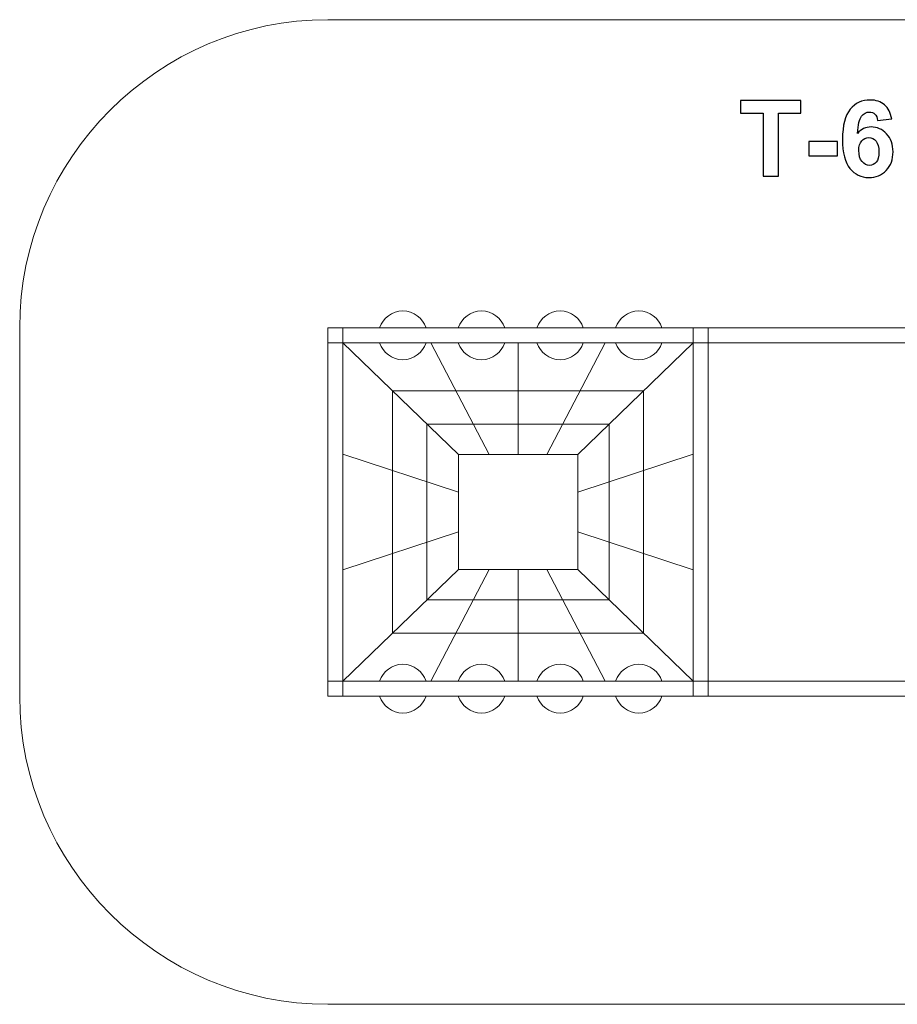
# Model space of a CAD drawing. Units: millimetres. Extents: x -81 to 22, y 69 to 128.
# Drawn here: x -81 to -29, y 69 to 128 of the extents above; entities that cross this region are included whole.
import ezdxf

# ---------------------------------------------------------------- set-up
doc = ezdxf.new("R2010")
doc.units = ezdxf.units.MM
doc.header["$MEASUREMENT"] = 0
doc.layers.add('layer 1', color=7, linetype='Continuous')

msp = doc.modelspace()

# ---------------------------------------------------------------- linework, layer by layer
at = {"layer": 'layer 1', "lineweight": 20}
for points in [[(-62.6666, 87.478), (3.3334, 87.478), (3.3334, 109.478), (-62.6666, 109.478), (-62.6666, 87.478)], [(-62.6666, 87.478), (3.3334, 87.478), (3.3334, 109.478), (-62.6666, 109.478), (-62.6666, 87.478)], [(-61.7666, 88.378), (-40.862, 88.378), (-40.862, 108.578), (-61.7666, 108.578), (-61.7666, 88.378)], [(-54.8768, 95.0356), (-47.7518, 95.0356), (-47.7518, 101.9204), (-54.8768, 101.9204), (-54.8768, 95.0356)]]:
    msp.add_lwpolyline(points, close=True, dxfattribs=at)
at = {"layer": 'layer 1', "color": 254, "lineweight": 20}
for points in [[(-62.6666, 108.578), (3.3334, 108.578), (3.3334, 109.478), (-62.6666, 109.478), (-62.6666, 108.578)], [(-62.6666, 87.478), (3.3334, 87.478), (3.3334, 88.378), (-62.6666, 88.378), (-62.6666, 87.478)]]:
    msp.add_lwpolyline(points, close=True, dxfattribs=at)
at = {"layer": 'layer 1', "color": 1, "lineweight": 9}
msp.add_open_spline([(-62.6666, 127.878), (-62.6666, 127.878), (3.3334, 127.878), (3.3334, 127.878), (3.3334, 127.878), (13.4678, 127.878), (21.7334, 119.6124), (21.7334, 109.478), (21.7334, 109.478), (21.7334, 109.478), (21.7334, 87.478), (21.7334, 87.478), (21.7334, 87.478), (21.7334, 77.3436), (13.4678, 69.078), (3.3334, 69.078), (3.3334, 69.078), (3.3334, 69.078), (-62.6666, 69.078), (-62.6666, 69.078), (-62.6666, 69.078), (-72.801, 69.078), (-81.0666, 77.3436), (-81.0666, 87.478), (-81.0666, 87.478), (-81.0666, 87.478), (-81.0666, 109.478), (-81.0666, 109.478), (-81.0666, 109.478), (-81.0666, 119.6124), (-72.801, 127.878), (-62.6666, 127.878)], degree=3, knots=[0, 0, 0, 0, 0.1111111, 0.1111111, 0.1111111, 0.1111111, 0.2222222, 0.2222222, 0.2222222, 0.2222222, 0.3333333, 0.3333333, 0.3333333, 0.3333333, 0.4444444, 0.4444444, 0.4444444, 0.4444444, 0.5555556, 0.5555556, 0.5555556, 0.5555556, 0.6666667, 0.6666667, 0.6666667, 0.6666667, 0.7777778, 0.7777778, 0.7777778, 0.7777778, 1, 1, 1, 1], dxfattribs=at)
at = {"layer": 'layer 1'}
for points, knots in [([(-36.6836, 118.5368), (-36.6836, 118.5368), (-36.6836, 122.2927), (-36.6836, 122.2927), (-36.6836, 122.2927), (-36.6836, 122.2927), (-38.0218, 122.2927), (-38.0218, 122.2927), (-38.0218, 122.2927), (-38.0218, 122.2927), (-38.0218, 123.0565), (-38.0218, 123.0565), (-38.0218, 123.0565), (-38.0218, 123.0565), (-34.4363, 123.0565), (-34.4363, 123.0565), (-34.4363, 123.0565), (-34.4363, 123.0565), (-34.4363, 122.2927), (-34.4363, 122.2927), (-34.4363, 122.2927), (-34.4363, 122.2927), (-35.7683, 122.2927), (-35.7683, 122.2927), (-35.7683, 122.2927), (-35.7683, 122.2927), (-35.7683, 118.5368), (-35.7683, 118.5368), (-35.7683, 118.5368), (-35.7683, 118.5368), (-36.6836, 118.5368), (-36.6836, 118.5368)], [0, 0, 0, 0, 0.1111111, 0.1111111, 0.1111111, 0.1111111, 0.2222222, 0.2222222, 0.2222222, 0.2222222, 0.3333333, 0.3333333, 0.3333333, 0.3333333, 0.4444444, 0.4444444, 0.4444444, 0.4444444, 0.5555556, 0.5555556, 0.5555556, 0.5555556, 0.6666667, 0.6666667, 0.6666667, 0.6666667, 0.7777778, 0.7777778, 0.7777778, 0.7777778, 1, 1, 1, 1]), ([(-29.0023, 121.9498), (-29.0023, 121.9498), (-29.8418, 121.8572), (-29.8418, 121.8572), (-29.8418, 121.8572), (-29.8618, 122.0297), (-29.9155, 122.157), (-30.0017, 122.2391), (-30.0017, 122.2391), (-30.088, 122.3211), (-30.1995, 122.3622), (-30.3374, 122.3622), (-30.3374, 122.3622), (-30.5204, 122.3622), (-30.6751, 122.2801), (-30.8013, 122.116), (-30.8013, 122.116), (-30.9276, 121.9519), (-31.0065, 121.6099), (-31.0391, 121.0902), (-31.0391, 121.0902), (-30.8234, 121.3448), (-30.5562, 121.4721), (-30.2353, 121.4721), (-30.2353, 121.4721), (-29.8744, 121.4721), (-29.5641, 121.3343), (-29.3063, 121.0586), (-29.3063, 121.0586), (-29.0486, 120.7819), (-28.9202, 120.4263), (-28.9202, 119.9897), (-28.9202, 119.9897), (-28.9202, 119.5268), (-29.0559, 119.1544), (-29.3274, 118.8745), (-29.3274, 118.8745), (-29.5988, 118.5947), (-29.947, 118.4547), (-30.3721, 118.4547), (-30.3721, 118.4547), (-30.8276, 118.4547), (-31.2032, 118.6325), (-31.4968, 118.9881), (-31.4968, 118.9881), (-31.7903, 119.3437), (-31.9376, 119.9255), (-31.9376, 120.7357), (-31.9376, 120.7357), (-31.9376, 121.5657), (-31.784, 122.1644), (-31.4778, 122.5316), (-31.4778, 122.5316), (-31.1717, 122.8987), (-30.774, 123.0818), (-30.2848, 123.0818), (-30.2848, 123.0818), (-29.9418, 123.0818), (-29.6577, 122.985), (-29.4326, 122.7914), (-29.4326, 122.7914), (-29.2074, 122.5989), (-29.0643, 122.318), (-29.0023, 121.9498)], [0, 0, 0, 0, 0.0588235, 0.0588235, 0.0588235, 0.0588235, 0.1176471, 0.1176471, 0.1176471, 0.1176471, 0.1764706, 0.1764706, 0.1764706, 0.1764706, 0.2352941, 0.2352941, 0.2352941, 0.2352941, 0.2941176, 0.2941176, 0.2941176, 0.2941176, 0.3529412, 0.3529412, 0.3529412, 0.3529412, 0.4117647, 0.4117647, 0.4117647, 0.4117647, 0.4705882, 0.4705882, 0.4705882, 0.4705882, 0.5294118, 0.5294118, 0.5294118, 0.5294118, 0.5882353, 0.5882353, 0.5882353, 0.5882353, 0.6470588, 0.6470588, 0.6470588, 0.6470588, 0.7058824, 0.7058824, 0.7058824, 0.7058824, 0.7647059, 0.7647059, 0.7647059, 0.7647059, 0.8235294, 0.8235294, 0.8235294, 0.8235294, 0.8823529, 0.8823529, 0.8823529, 0.8823529, 1, 1, 1, 1]), ([(-33.9513, 119.7425), (-33.9513, 119.7425), (-33.9513, 120.6073), (-33.9513, 120.6073), (-33.9513, 120.6073), (-33.9513, 120.6073), (-32.2469, 120.6073), (-32.2469, 120.6073), (-32.2469, 120.6073), (-32.2469, 120.6073), (-32.2469, 119.7425), (-32.2469, 119.7425), (-32.2469, 119.7425), (-32.2469, 119.7425), (-33.9513, 119.7425), (-33.9513, 119.7425)], [0, 0, 0, 0, 0.2, 0.2, 0.2, 0.2, 0.4, 0.4, 0.4, 0.4, 0.6, 0.6, 0.6, 0.6, 1, 1, 1, 1]), ([(-30.9655, 120.0581), (-30.9655, 119.7762), (-30.9002, 119.5584), (-30.7708, 119.4048), (-30.7708, 119.4048), (-30.6414, 119.2512), (-30.4941, 119.1744), (-30.3268, 119.1744), (-30.3268, 119.1744), (-30.1669, 119.1744), (-30.0333, 119.2375), (-29.926, 119.3627), (-29.926, 119.3627), (-29.8197, 119.4889), (-29.7661, 119.6951), (-29.7661, 119.9813), (-29.7661, 119.9813), (-29.7661, 120.2759), (-29.8239, 120.4916), (-29.9386, 120.6294), (-29.9386, 120.6294), (-30.0543, 120.7662), (-30.1974, 120.8345), (-30.37, 120.8345), (-30.37, 120.8345), (-30.5373, 120.8345), (-30.6772, 120.7693), (-30.7929, 120.6378), (-30.7929, 120.6378), (-30.9076, 120.5074), (-30.9655, 120.3138), (-30.9655, 120.0581)], [0, 0, 0, 0, 0.1111111, 0.1111111, 0.1111111, 0.1111111, 0.2222222, 0.2222222, 0.2222222, 0.2222222, 0.3333333, 0.3333333, 0.3333333, 0.3333333, 0.4444444, 0.4444444, 0.4444444, 0.4444444, 0.5555556, 0.5555556, 0.5555556, 0.5555556, 0.6666667, 0.6666667, 0.6666667, 0.6666667, 0.7777778, 0.7777778, 0.7777778, 0.7777778, 1, 1, 1, 1])]:
    msp.add_open_spline(points, degree=3, knots=knots, dxfattribs=at)
at = {"layer": 'layer 1', "color": 254, "lineweight": 20}
for points, knots in [([(-58.1907, 110.4833), (-58.8373, 110.4833), (-59.3854, 110.0614), (-59.575, 109.478), (-59.575, 109.478), (-59.575, 109.478), (-56.8064, 109.478), (-56.8064, 109.478), (-56.8064, 109.478), (-56.996, 110.0614), (-57.5441, 110.4833), (-58.1907, 110.4833)], [0, 0, 0, 0, 0.25, 0.25, 0.25, 0.25, 0.5, 0.5, 0.5, 0.5, 1, 1, 1, 1]), ([(-53.4943, 110.4833), (-54.1409, 110.4833), (-54.689, 110.0614), (-54.8786, 109.478), (-54.8786, 109.478), (-54.8786, 109.478), (-52.11, 109.478), (-52.11, 109.478), (-52.11, 109.478), (-52.2996, 110.0614), (-52.8477, 110.4833), (-53.4943, 110.4833)], [0, 0, 0, 0, 0.25, 0.25, 0.25, 0.25, 0.5, 0.5, 0.5, 0.5, 1, 1, 1, 1]), ([(-48.7979, 110.4833), (-49.4445, 110.4833), (-49.9926, 110.0614), (-50.1822, 109.478), (-50.1822, 109.478), (-50.1822, 109.478), (-47.4136, 109.478), (-47.4136, 109.478), (-47.4136, 109.478), (-47.6032, 110.0614), (-48.1513, 110.4833), (-48.7979, 110.4833)], [0, 0, 0, 0, 0.25, 0.25, 0.25, 0.25, 0.5, 0.5, 0.5, 0.5, 1, 1, 1, 1]), ([(-44.1015, 110.4833), (-44.7481, 110.4833), (-45.2962, 110.0614), (-45.4858, 109.478), (-45.4858, 109.478), (-45.4858, 109.478), (-42.7172, 109.478), (-42.7172, 109.478), (-42.7172, 109.478), (-42.9068, 110.0614), (-43.4549, 110.4833), (-44.1015, 110.4833)], [0, 0, 0, 0, 0.25, 0.25, 0.25, 0.25, 0.5, 0.5, 0.5, 0.5, 1, 1, 1, 1]), ([(-62.6666, 87.478), (-62.6666, 87.478), (-62.6666, 109.478), (-62.6666, 109.478), (-62.6666, 109.478), (-62.6666, 109.478), (-61.7666, 109.478), (-61.7666, 109.478), (-61.7666, 109.478), (-61.7666, 109.478), (-61.7666, 87.478), (-61.7666, 87.478), (-61.7666, 87.478), (-61.7666, 87.478), (-62.6666, 87.478), (-62.6666, 87.478)], [0, 0, 0, 0, 0.2, 0.2, 0.2, 0.2, 0.4, 0.4, 0.4, 0.4, 0.6, 0.6, 0.6, 0.6, 1, 1, 1, 1]), ([(-40.862, 87.478), (-40.862, 87.478), (-40.862, 109.478), (-40.862, 109.478), (-40.862, 109.478), (-40.862, 109.478), (-39.962, 109.478), (-39.962, 109.478), (-39.962, 109.478), (-39.962, 109.478), (-39.962, 87.478), (-39.962, 87.478), (-39.962, 87.478), (-39.962, 87.478), (-40.862, 87.478), (-40.862, 87.478)], [0, 0, 0, 0, 0.2, 0.2, 0.2, 0.2, 0.4, 0.4, 0.4, 0.4, 0.6, 0.6, 0.6, 0.6, 1, 1, 1, 1]), ([(-59.575, 108.578), (-59.3854, 107.9946), (-58.8373, 107.5727), (-58.1907, 107.5727), (-58.1907, 107.5727), (-57.5441, 107.5727), (-56.996, 107.9946), (-56.8064, 108.578), (-56.8064, 108.578), (-56.8064, 108.578), (-59.575, 108.578), (-59.575, 108.578)], [0, 0, 0, 0, 0.25, 0.25, 0.25, 0.25, 0.5, 0.5, 0.5, 0.5, 1, 1, 1, 1]), ([(-54.8786, 108.578), (-54.689, 107.9946), (-54.1409, 107.5727), (-53.4943, 107.5727), (-53.4943, 107.5727), (-52.8477, 107.5727), (-52.2996, 107.9946), (-52.11, 108.578), (-52.11, 108.578), (-52.11, 108.578), (-54.8786, 108.578), (-54.8786, 108.578)], [0, 0, 0, 0, 0.25, 0.25, 0.25, 0.25, 0.5, 0.5, 0.5, 0.5, 1, 1, 1, 1]), ([(-50.1822, 108.578), (-49.9926, 107.9946), (-49.4445, 107.5727), (-48.7979, 107.5727), (-48.7979, 107.5727), (-48.1513, 107.5727), (-47.6032, 107.9946), (-47.4136, 108.578), (-47.4136, 108.578), (-47.4136, 108.578), (-50.1822, 108.578), (-50.1822, 108.578)], [0, 0, 0, 0, 0.25, 0.25, 0.25, 0.25, 0.5, 0.5, 0.5, 0.5, 1, 1, 1, 1]), ([(-45.4858, 108.578), (-45.2962, 107.9946), (-44.7481, 107.5727), (-44.1015, 107.5727), (-44.1015, 107.5727), (-43.4549, 107.5727), (-42.9068, 107.9946), (-42.7172, 108.578), (-42.7172, 108.578), (-42.7172, 108.578), (-45.4858, 108.578), (-45.4858, 108.578)], [0, 0, 0, 0, 0.25, 0.25, 0.25, 0.25, 0.5, 0.5, 0.5, 0.5, 1, 1, 1, 1]), ([(-58.1907, 89.3833), (-58.8373, 89.3833), (-59.3854, 88.9614), (-59.575, 88.378), (-59.575, 88.378), (-59.575, 88.378), (-56.8064, 88.378), (-56.8064, 88.378), (-56.8064, 88.378), (-56.996, 88.9614), (-57.5441, 89.3833), (-58.1907, 89.3833)], [0, 0, 0, 0, 0.25, 0.25, 0.25, 0.25, 0.5, 0.5, 0.5, 0.5, 1, 1, 1, 1]), ([(-53.4943, 89.3833), (-54.1409, 89.3833), (-54.689, 88.9614), (-54.8786, 88.378), (-54.8786, 88.378), (-54.8786, 88.378), (-52.11, 88.378), (-52.11, 88.378), (-52.11, 88.378), (-52.2996, 88.9614), (-52.8477, 89.3833), (-53.4943, 89.3833)], [0, 0, 0, 0, 0.25, 0.25, 0.25, 0.25, 0.5, 0.5, 0.5, 0.5, 1, 1, 1, 1]), ([(-48.7979, 89.3833), (-49.4445, 89.3833), (-49.9926, 88.9614), (-50.1822, 88.378), (-50.1822, 88.378), (-50.1822, 88.378), (-47.4136, 88.378), (-47.4136, 88.378), (-47.4136, 88.378), (-47.6032, 88.9614), (-48.1513, 89.3833), (-48.7979, 89.3833)], [0, 0, 0, 0, 0.25, 0.25, 0.25, 0.25, 0.5, 0.5, 0.5, 0.5, 1, 1, 1, 1]), ([(-44.1015, 89.3833), (-44.7481, 89.3833), (-45.2962, 88.9614), (-45.4858, 88.378), (-45.4858, 88.378), (-45.4858, 88.378), (-42.7172, 88.378), (-42.7172, 88.378), (-42.7172, 88.378), (-42.9068, 88.9614), (-43.4549, 89.3833), (-44.1015, 89.3833)], [0, 0, 0, 0, 0.25, 0.25, 0.25, 0.25, 0.5, 0.5, 0.5, 0.5, 1, 1, 1, 1]), ([(-59.575, 87.478), (-59.3854, 86.8946), (-58.8373, 86.4727), (-58.1907, 86.4727), (-58.1907, 86.4727), (-57.5441, 86.4727), (-56.996, 86.8946), (-56.8064, 87.478), (-56.8064, 87.478), (-56.8064, 87.478), (-59.575, 87.478), (-59.575, 87.478)], [0, 0, 0, 0, 0.25, 0.25, 0.25, 0.25, 0.5, 0.5, 0.5, 0.5, 1, 1, 1, 1]), ([(-54.8786, 87.478), (-54.689, 86.8946), (-54.1409, 86.4727), (-53.4943, 86.4727), (-53.4943, 86.4727), (-52.8477, 86.4727), (-52.2996, 86.8946), (-52.11, 87.478), (-52.11, 87.478), (-52.11, 87.478), (-54.8786, 87.478), (-54.8786, 87.478)], [0, 0, 0, 0, 0.25, 0.25, 0.25, 0.25, 0.5, 0.5, 0.5, 0.5, 1, 1, 1, 1]), ([(-50.1822, 87.478), (-49.9926, 86.8946), (-49.4445, 86.4727), (-48.7979, 86.4727), (-48.7979, 86.4727), (-48.1513, 86.4727), (-47.6032, 86.8946), (-47.4136, 87.478), (-47.4136, 87.478), (-47.4136, 87.478), (-50.1822, 87.478), (-50.1822, 87.478)], [0, 0, 0, 0, 0.25, 0.25, 0.25, 0.25, 0.5, 0.5, 0.5, 0.5, 1, 1, 1, 1]), ([(-45.4858, 87.478), (-45.2962, 86.8946), (-44.7481, 86.4727), (-44.1015, 86.4727), (-44.1015, 86.4727), (-43.4549, 86.4727), (-42.9068, 86.8946), (-42.7172, 87.478), (-42.7172, 87.478), (-42.7172, 87.478), (-45.4858, 87.478), (-45.4858, 87.478)], [0, 0, 0, 0, 0.25, 0.25, 0.25, 0.25, 0.5, 0.5, 0.5, 0.5, 1, 1, 1, 1])]:
    msp.add_open_spline(points, degree=3, knots=knots, dxfattribs=at)
at = {"layer": 'layer 1', "lineweight": 20}
for points in [[(-61.7666, 108.578), (-61.7666, 108.578), (-62.6666, 108.578), (-62.6666, 108.578)], [(-61.7666, 108.578), (-61.7666, 108.578), (-54.8768, 101.9204), (-54.8768, 101.9204)], [(-56.5103, 108.578), (-56.5103, 108.578), (-53.0442, 101.9204), (-53.0442, 101.9204)], [(-51.3143, 108.578), (-51.3143, 108.578), (-46.1183, 108.578), (-46.1183, 108.578)], [(-51.3143, 108.578), (-51.3143, 108.578), (-51.3143, 101.9204), (-51.3143, 101.9204)], [(-46.1183, 108.578), (-46.1183, 108.578), (-49.5844, 101.9204), (-49.5844, 101.9204)], [(-47.7518, 101.9204), (-47.7518, 101.9204), (-40.862, 108.578), (-40.862, 108.578)], [(-40.862, 108.578), (-40.862, 108.578), (-39.962, 108.578), (-39.962, 108.578)], [(-54.8768, 99.6525), (-54.8768, 99.6525), (-61.7666, 101.9279), (-61.7666, 101.9279)], [(-47.7518, 99.6525), (-47.7518, 99.6525), (-40.862, 101.9279), (-40.862, 101.9279)], [(-61.7666, 98.478), (-61.7666, 98.478), (-61.7666, 95.0281), (-61.7666, 95.0281)], [(-54.8768, 97.3035), (-54.8768, 97.3035), (-61.7666, 95.0281), (-61.7666, 95.0281)], [(-47.7518, 97.3035), (-47.7518, 97.3035), (-40.862, 95.0281), (-40.862, 95.0281)], [(-54.8768, 95.0356), (-54.8768, 95.0356), (-61.7666, 88.378), (-61.7666, 88.378)], [(-56.5103, 88.3781), (-56.5103, 88.3781), (-53.0442, 95.0357), (-53.0442, 95.0357)], [(-51.3143, 95.0357), (-51.3143, 95.0357), (-51.3143, 88.3781), (-51.3143, 88.3781)], [(-46.1183, 88.3781), (-46.1183, 88.3781), (-49.5844, 95.0357), (-49.5844, 95.0357)], [(-47.7518, 95.0356), (-47.7518, 95.0356), (-40.862, 88.378), (-40.862, 88.378)], [(-61.7666, 88.378), (-61.7666, 88.378), (-62.6666, 88.378), (-62.6666, 88.378)], [(-40.862, 88.378), (-40.862, 88.378), (-39.962, 88.378), (-39.962, 88.378)]]:
    msp.add_open_spline(points, degree=3, dxfattribs=at)
for points in [[(-51.3143, 105.7099), (-51.3143, 105.7099), (-58.7984, 105.7099), (-58.7984, 105.7099), (-58.7984, 105.7099), (-58.7984, 105.7099), (-58.7984, 98.478), (-58.7984, 98.478)], [(-51.3143, 105.7099), (-51.3143, 105.7099), (-43.8302, 105.7099), (-43.8302, 105.7099), (-43.8302, 105.7099), (-43.8302, 105.7099), (-43.8302, 98.478), (-43.8302, 98.478)], [(-51.3143, 103.7317), (-51.3143, 103.7317), (-56.7512, 103.7317), (-56.7512, 103.7317), (-56.7512, 103.7317), (-56.7512, 103.7317), (-56.7512, 98.478), (-56.7512, 98.478)], [(-51.3143, 103.7317), (-51.3143, 103.7317), (-45.8774, 103.7317), (-45.8774, 103.7317), (-45.8774, 103.7317), (-45.8774, 103.7317), (-45.8774, 98.478), (-45.8774, 98.478)], [(-51.3143, 91.2461), (-51.3143, 91.2461), (-58.7984, 91.2461), (-58.7984, 91.2461), (-58.7984, 91.2461), (-58.7984, 91.2461), (-58.7984, 98.478), (-58.7984, 98.478)], [(-51.3143, 93.2243), (-51.3143, 93.2243), (-56.7512, 93.2243), (-56.7512, 93.2243), (-56.7512, 93.2243), (-56.7512, 93.2243), (-56.7512, 98.478), (-56.7512, 98.478)], [(-51.3143, 91.2461), (-51.3143, 91.2461), (-43.8302, 91.2461), (-43.8302, 91.2461), (-43.8302, 91.2461), (-43.8302, 91.2461), (-43.8302, 98.478), (-43.8302, 98.478)], [(-51.3143, 93.2243), (-51.3143, 93.2243), (-45.8774, 93.2243), (-45.8774, 93.2243), (-45.8774, 93.2243), (-45.8774, 93.2243), (-45.8774, 98.478), (-45.8774, 98.478)]]:
    msp.add_open_spline(points, degree=3, knots=[0, 0, 0, 0, 0.3333333, 0.3333333, 0.3333333, 0.3333333, 1, 1, 1, 1], dxfattribs=at)

doc.saveas('drawing.dxf')
